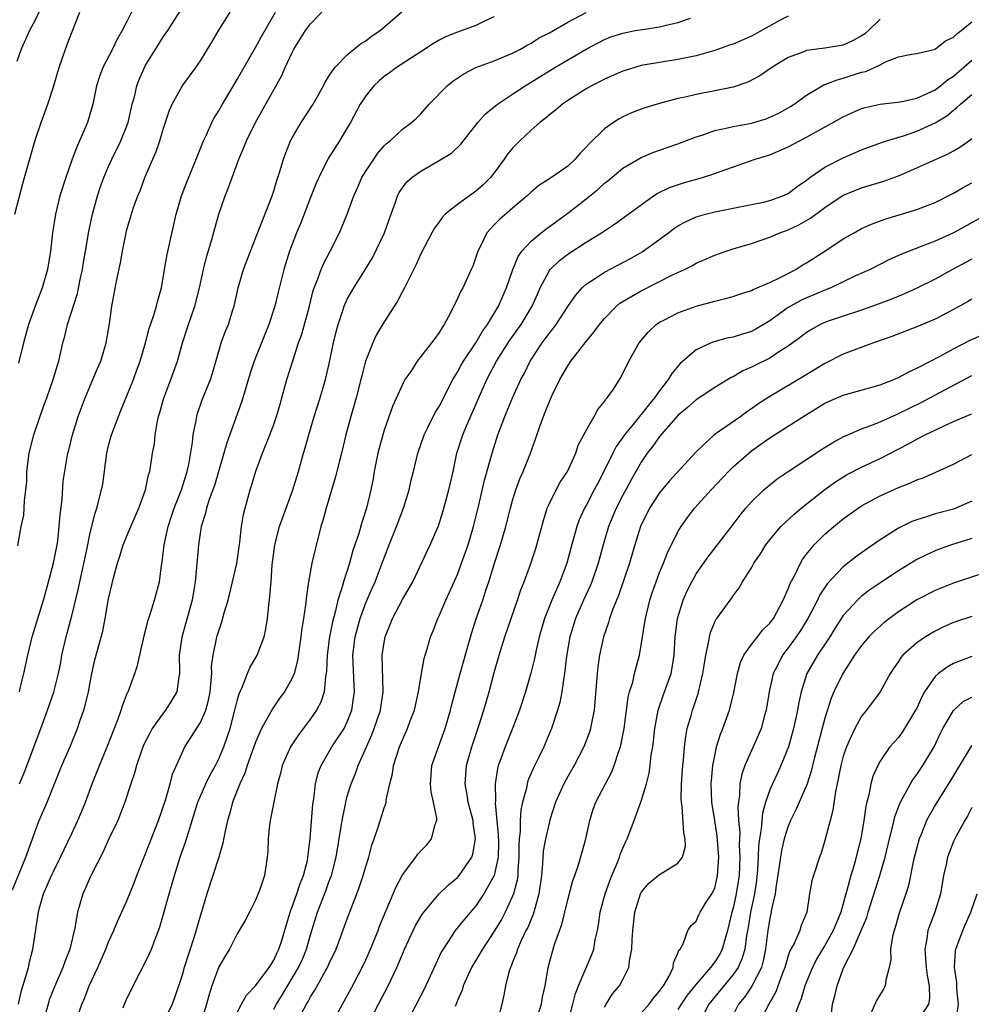
# Model space of a CAD drawing. Units: inches. Extents: x 2574000 to 2577000, y 1548000 to 1551000.
# Drawn here: x 2575443 to 2575547, y 1548281 to 1548388 of the extents above; entities that cross this region are included whole.
import ezdxf

# ---------------------------------------------------------------- set-up
doc = ezdxf.new("R2010")
doc.units = ezdxf.units.IN
doc.header["$MEASUREMENT"] = 0
doc.layers.add('LD25741548_2ft', color=9, linetype='Continuous')

msp = doc.modelspace()

# ---------------------------------------------------------------- linework, layer by layer
at = {"layer": 'LD25741548_2ft'}
for points, elevation in [([(2575443.11, 1548330.89), (2575443.5, 1548333), (2575443.76, 1548334.24), (2575443.83, 1548335), (2575443.85, 1548335.85), (2575444.01, 1548337), (2575444.1, 1548337.9), (2575444.12, 1548339), (2575444.37, 1548341), (2575444.87, 1548343), (2575445, 1548343.42), (2575445.93, 1548346.07), (2575446.27, 1548347), (2575446.98, 1548349), (2575447.43, 1548350.57), (2575447.58, 1548351), (2575448.04, 1548353), (2575448.25, 1548353.75), (2575448.55, 1548355), (2575449.61, 1548358.39), (2575449.91, 1548359.91), (2575450.15, 1548361), (2575450.26, 1548361.74), (2575450.49, 1548363), (2575450.86, 1548365.14), (2575451.24, 1548367), (2575451.79, 1548369), (2575452.09, 1548369.91), (2575452.5, 1548371), (2575453, 1548372.19), (2575453.36, 1548373), (2575454.34, 1548375), (2575455, 1548376.63), (2575455.13, 1548377), (2575455.59, 1548379), (2575455.81, 1548379.81), (2575456.08, 1548381), (2575456.33, 1548381.67), (2575456.92, 1548383), (2575457, 1548383.15), (2575459, 1548386.37), (2575459.44, 1548387), (2575460.82, 1548389.18)], 8194), ([(2575443.2, 1548281), (2575443.52, 1548282.48), (2575444.01, 1548284.01), (2575444.27, 1548285), (2575444.39, 1548285.61), (2575444.76, 1548287), (2575445.36, 1548291), (2575445.48, 1548291.48), (2575445.93, 1548293), (2575446.79, 1548295), (2575447, 1548295.45), (2575447.78, 1548297), (2575448.16, 1548297.84), (2575449, 1548299.59), (2575449.65, 1548301), (2575450.05, 1548301.95), (2575450.48, 1548303), (2575451.22, 1548305), (2575451.73, 1548306.27), (2575452.01, 1548307), (2575452.85, 1548309), (2575454.06, 1548312.06), (2575454.39, 1548313), (2575454.52, 1548313.48), (2575455.08, 1548314.92), (2575455.12, 1548315), (2575455.85, 1548317), (2575456.14, 1548317.86), (2575456.89, 1548321.11), (2575457, 1548321.51), (2575457.29, 1548322.71), (2575457.58, 1548323.58), (2575458.02, 1548325), (2575458.54, 1548327), (2575458.77, 1548328.77), (2575458.85, 1548329.15), (2575459.05, 1548331), (2575459.48, 1548333), (2575459.87, 1548334.13), (2575460.15, 1548335), (2575460.95, 1548337), (2575461.57, 1548339), (2575461.74, 1548339.74), (2575462.15, 1548342.15), (2575462.23, 1548343), (2575462.55, 1548344.55), (2575462.61, 1548345), (2575462.7, 1548345.3), (2575463.21, 1548346.79), (2575464.09, 1548349), (2575464.31, 1548349.69), (2575465, 1548352.09), (2575465.28, 1548353), (2575465.74, 1548354.26), (2575466.05, 1548355), (2575466.5, 1548356.5), (2575466.67, 1548357), (2575467.11, 1548359), (2575467.69, 1548361), (2575468.44, 1548363), (2575470.8, 1548369), (2575471, 1548369.57), (2575471.33, 1548370.67), (2575471.66, 1548371.66), (2575472.06, 1548373), (2575472.31, 1548373.69), (2575472.82, 1548375), (2575473, 1548375.34), (2575473.98, 1548377), (2575475.29, 1548379), (2575476.41, 1548381), (2575476.6, 1548381.4), (2575477, 1548382.04), (2575477.63, 1548383), (2575479, 1548384.36), (2575480.45, 1548385.55), (2575481, 1548385.89), (2575481.62, 1548386.38), (2575482.58, 1548387), (2575484.95, 1548389.05)], 8186), ([(2575442.54, 1548293.46), (2575443.99, 1548297), (2575444.72, 1548299), (2575445, 1548299.83), (2575445.46, 1548301), (2575446.32, 1548303), (2575447.93, 1548307), (2575448.86, 1548309.14), (2575449.61, 1548311), (2575449.92, 1548311.92), (2575450.31, 1548313), (2575450.47, 1548313.53), (2575450.81, 1548315), (2575451.18, 1548317), (2575451.5, 1548318.5), (2575452.38, 1548321.62), (2575452.65, 1548323), (2575453, 1548325.12), (2575453.57, 1548327.57), (2575453.97, 1548329), (2575454.23, 1548329.77), (2575454.59, 1548331), (2575455.41, 1548333), (2575455.9, 1548334.1), (2575456.31, 1548335), (2575457.04, 1548337), (2575457.36, 1548338.64), (2575457.48, 1548339), (2575457.8, 1548341), (2575457.99, 1548342.01), (2575458.07, 1548343), (2575458.28, 1548344.28), (2575458.45, 1548345), (2575458.58, 1548345.42), (2575459.01, 1548346.99), (2575459.8, 1548349), (2575460.52, 1548351), (2575461.06, 1548353), (2575461.69, 1548355), (2575462.39, 1548357), (2575462.91, 1548359), (2575463.33, 1548361), (2575463.67, 1548362.33), (2575464.24, 1548364.24), (2575464.56, 1548365.44), (2575465, 1548367), (2575465.7, 1548369), (2575466.08, 1548369.92), (2575466.45, 1548371), (2575467.19, 1548373), (2575467.74, 1548374.26), (2575468.03, 1548375), (2575468.99, 1548377), (2575471.87, 1548382.13), (2575472.24, 1548383), (2575473, 1548384.63), (2575473.19, 1548385), (2575474.45, 1548387), (2575475, 1548387.75), (2575476.22, 1548389)], 8188), ([(2575442.79, 1548367), (2575443.66, 1548370.34), (2575443.86, 1548371), (2575445, 1548375.09), (2575445.66, 1548377), (2575446.39, 1548379), (2575447, 1548380.89), (2575447.48, 1548382.52), (2575447.61, 1548383), (2575448.31, 1548385), (2575448.51, 1548385.49), (2575449, 1548386.8), (2575449.88, 1548389)], 8198), ([(2575445.41, 1548389), (2575445, 1548388.14), (2575444.39, 1548387), (2575443.95, 1548386.05), (2575443.49, 1548385), (2575443, 1548383.64)], 8200), ([(2575455.49, 1548389), (2575455, 1548387.99), (2575454.49, 1548387), (2575453.94, 1548386.06), (2575453.44, 1548385), (2575452.39, 1548383), (2575452, 1548382), (2575451.7, 1548381), (2575451.29, 1548379), (2575450.7, 1548377), (2575450.49, 1548376.49), (2575449.58, 1548374.42), (2575449.05, 1548373), (2575448.34, 1548371), (2575447.7, 1548369), (2575447.21, 1548367), (2575446.9, 1548365), (2575446.67, 1548363), (2575446.35, 1548361), (2575445.78, 1548359), (2575445, 1548357), (2575444.29, 1548355), (2575443.73, 1548353), (2575443.2, 1548350.8)], 8196), ([(2575443.29, 1548315), (2575443.39, 1548315.39), (2575443.78, 1548317), (2575444.21, 1548319), (2575444.7, 1548321), (2575445.92, 1548325), (2575446.3, 1548326.3), (2575447.02, 1548329), (2575447.4, 1548331), (2575447.47, 1548331.47), (2575447.64, 1548333), (2575447.72, 1548334.29), (2575447.96, 1548335.96), (2575448.07, 1548337.93), (2575448.57, 1548341), (2575448.67, 1548341.33), (2575449.06, 1548343), (2575449.7, 1548345), (2575450.46, 1548347), (2575451, 1548348.32), (2575451.3, 1548349), (2575451.79, 1548350.21), (2575452.15, 1548351), (2575452.76, 1548353), (2575453.09, 1548355.09), (2575453.35, 1548357), (2575453.9, 1548359.9), (2575454.29, 1548361.71), (2575454.51, 1548363), (2575454.91, 1548365), (2575455, 1548365.35), (2575455.49, 1548367), (2575455.73, 1548367.73), (2575456.2, 1548369), (2575456.44, 1548369.56), (2575456.96, 1548371), (2575458.17, 1548373.83), (2575458.59, 1548375), (2575459, 1548376.37), (2575459.65, 1548378.34), (2575459.94, 1548379), (2575461, 1548380.95), (2575462.5, 1548383), (2575463, 1548383.72), (2575464.24, 1548385.76), (2575465, 1548387.06), (2575466.24, 1548389)], 8192), ([(2575443.29, 1548305), (2575443.8, 1548306.2), (2575445.63, 1548311), (2575446.36, 1548313), (2575447.04, 1548314.96), (2575447.56, 1548317), (2575447.79, 1548318.21), (2575447.93, 1548319), (2575448.39, 1548321), (2575449, 1548323.29), (2575449.72, 1548326.28), (2575449.86, 1548327), (2575450.66, 1548330.66), (2575451, 1548332.31), (2575451.54, 1548334.46), (2575451.74, 1548335), (2575452.25, 1548337), (2575452.37, 1548337.63), (2575452.81, 1548341), (2575453, 1548341.82), (2575453.32, 1548343), (2575454.07, 1548345), (2575454.35, 1548345.65), (2575455, 1548347.22), (2575455.71, 1548349), (2575456.06, 1548349.94), (2575456.43, 1548351), (2575457.02, 1548353), (2575457.44, 1548354.56), (2575457.91, 1548355.91), (2575458.24, 1548357), (2575458.38, 1548357.62), (2575458.76, 1548359), (2575459.08, 1548361), (2575459.37, 1548362.63), (2575460.38, 1548367), (2575460.95, 1548369), (2575461.51, 1548370.49), (2575462.54, 1548373), (2575463.33, 1548375), (2575463.65, 1548375.65), (2575464.26, 1548377), (2575464.51, 1548377.49), (2575465, 1548378.26), (2575465.42, 1548379), (2575467, 1548381.67), (2575467.47, 1548382.53), (2575469, 1548385.18), (2575469.64, 1548386.36), (2575471.17, 1548389)], 8190), ([(2575495, 1548388.5), (2575494.09, 1548388.09), (2575493, 1548387.56), (2575491.49, 1548387), (2575491, 1548386.83), (2575489.68, 1548386.32), (2575489, 1548385.96), (2575488.39, 1548385.61), (2575487, 1548384.69), (2575484.34, 1548383), (2575483.58, 1548382.42), (2575483, 1548382.01), (2575482.45, 1548381.55), (2575481.88, 1548381), (2575481, 1548379.91), (2575480.41, 1548379), (2575479.33, 1548377), (2575479, 1548376.42), (2575478.14, 1548375), (2575476.93, 1548373.07), (2575475.89, 1548371), (2575475.62, 1548370.38), (2575475, 1548368.83), (2575473.93, 1548366.07), (2575473.47, 1548365), (2575472.69, 1548363), (2575472.07, 1548361), (2575471.46, 1548358.54), (2575471.1, 1548357), (2575471, 1548356.67), (2575470.46, 1548355), (2575468.85, 1548351), (2575468.4, 1548349.6), (2575467.86, 1548347.86), (2575467.47, 1548346.53), (2575465.87, 1548342.13), (2575465.56, 1548341), (2575464.52, 1548337.48), (2575463.95, 1548335.95), (2575463.65, 1548335), (2575463.55, 1548334.45), (2575463.08, 1548333), (2575462.78, 1548331), (2575462.59, 1548328.59), (2575462.44, 1548327), (2575462.32, 1548326.32), (2575462.09, 1548325), (2575460.97, 1548320.97), (2575460.7, 1548319), (2575460.74, 1548317.26), (2575460.72, 1548317), (2575460.65, 1548316.65), (2575460.45, 1548315), (2575459.91, 1548314.09), (2575459.22, 1548313), (2575459, 1548312.73), (2575457.75, 1548311), (2575457.48, 1548310.52), (2575456.82, 1548309.18), (2575456.59, 1548308.59), (2575456.05, 1548307), (2575455.84, 1548306.16), (2575455.43, 1548305), (2575454.79, 1548303), (2575454, 1548301), (2575453, 1548298.91), (2575452.42, 1548297.58), (2575451.17, 1548295.17), (2575451, 1548294.82), (2575450.46, 1548293.54), (2575450.2, 1548293), (2575449.88, 1548291.88), (2575449.61, 1548291), (2575449.32, 1548289.32), (2575448.77, 1548287), (2575448.27, 1548285.73), (2575448.04, 1548285), (2575447.12, 1548282.88), (2575446.55, 1548281.45), (2575446.41, 1548281), (2575445.84, 1548279)], 8184), ([(2575449.66, 1548279.66), (2575450.08, 1548281), (2575450.37, 1548281.63), (2575450.9, 1548283), (2575451.85, 1548285), (2575452.71, 1548287), (2575453, 1548287.77), (2575453.57, 1548289), (2575453.99, 1548290.01), (2575455, 1548292.23), (2575455.8, 1548294.2), (2575456.09, 1548295), (2575457, 1548297.28), (2575458.45, 1548301), (2575459.2, 1548303.2), (2575459.71, 1548305), (2575459.97, 1548306.03), (2575461, 1548308.37), (2575461.31, 1548309), (2575463, 1548311.65), (2575463.59, 1548313), (2575463.9, 1548314.1), (2575464.07, 1548315), (2575464.19, 1548316.19), (2575464.23, 1548317), (2575464.22, 1548317.78), (2575464.38, 1548319), (2575464.77, 1548320.77), (2575464.81, 1548321), (2575465, 1548321.66), (2575465.35, 1548322.64), (2575465.6, 1548323.6), (2575466.01, 1548325), (2575466.51, 1548327), (2575466.98, 1548328.98), (2575467.31, 1548331.31), (2575467.49, 1548333), (2575467.69, 1548334.31), (2575467.86, 1548335), (2575468.41, 1548337), (2575468.56, 1548337.44), (2575469.04, 1548339.04), (2575469.77, 1548341), (2575470.58, 1548343), (2575471, 1548344.13), (2575471.3, 1548345), (2575471.67, 1548346.33), (2575472.21, 1548348.21), (2575472.42, 1548349), (2575473.06, 1548351.06), (2575473.7, 1548353), (2575474.04, 1548353.96), (2575474.87, 1548357), (2575475.29, 1548358.71), (2575475.39, 1548359), (2575475.68, 1548359.68), (2575476.14, 1548361), (2575476.39, 1548361.61), (2575477.15, 1548363), (2575478.16, 1548365), (2575478.99, 1548367), (2575479.71, 1548369), (2575480.12, 1548369.88), (2575480.57, 1548371), (2575481, 1548371.69), (2575482.34, 1548373.66), (2575483, 1548374.44), (2575483.28, 1548374.72), (2575483.66, 1548375), (2575485, 1548376.27), (2575486, 1548377), (2575486.52, 1548377.48), (2575487, 1548377.95), (2575487.91, 1548379), (2575489.87, 1548381), (2575490.5, 1548381.5), (2575491.69, 1548382.31), (2575493, 1548382.97), (2575495, 1548383.7), (2575497, 1548384.56), (2575497.85, 1548385), (2575498.58, 1548385.42), (2575499, 1548385.64), (2575499.83, 1548386.17), (2575501, 1548386.76), (2575503, 1548387.92), (2575505, 1548388.96)], 8182), ([(2575454.58, 1548280.58), (2575454.73, 1548281), (2575455, 1548281.6), (2575456.42, 1548284.42), (2575456.82, 1548285.18), (2575457.47, 1548286.53), (2575457.67, 1548287), (2575458.07, 1548288.07), (2575458.45, 1548289), (2575458.6, 1548289.4), (2575459, 1548290.79), (2575459.59, 1548293), (2575460.17, 1548295), (2575460.81, 1548297), (2575461.38, 1548298.62), (2575461.69, 1548299.69), (2575462.12, 1548301), (2575462.73, 1548303), (2575463.58, 1548305), (2575464.05, 1548305.95), (2575464.63, 1548307), (2575465, 1548307.72), (2575465.55, 1548309), (2575465.93, 1548310.07), (2575466.24, 1548311), (2575466.77, 1548313), (2575467, 1548314.02), (2575467.21, 1548314.79), (2575467.57, 1548315.57), (2575468.12, 1548317), (2575468.37, 1548317.63), (2575469.2, 1548319), (2575469.3, 1548319.3), (2575469.95, 1548321), (2575470.14, 1548321.86), (2575470.32, 1548323), (2575470.47, 1548324.47), (2575470.54, 1548325), (2575470.66, 1548326.66), (2575470.71, 1548327), (2575470.83, 1548328.83), (2575471.1, 1548331), (2575471.63, 1548333), (2575473.06, 1548337), (2575473.67, 1548339), (2575474.24, 1548341), (2575474.42, 1548341.58), (2575474.82, 1548343), (2575475.4, 1548345), (2575476.04, 1548347), (2575476.64, 1548349), (2575477, 1548350.57), (2575477.5, 1548353), (2575477.79, 1548354.21), (2575478, 1548355), (2575478.51, 1548356.51), (2575478.66, 1548357), (2575479, 1548357.75), (2575479.45, 1548358.55), (2575479.72, 1548359), (2575480.99, 1548361.01), (2575481.73, 1548362.27), (2575483.03, 1548365), (2575483.55, 1548366.45), (2575484.22, 1548368.22), (2575484.46, 1548369), (2575484.64, 1548369.36), (2575485, 1548369.89), (2575485.48, 1548370.52), (2575486.02, 1548371), (2575487, 1548371.71), (2575489, 1548372.85), (2575490.33, 1548373.67), (2575491.35, 1548374.65), (2575493.21, 1548377), (2575494.05, 1548377.95), (2575495.36, 1548379), (2575497, 1548380.07), (2575498.35, 1548381), (2575501.6, 1548383), (2575505, 1548385), (2575507, 1548386.05), (2575507.69, 1548386.31), (2575509, 1548386.74), (2575510.35, 1548387), (2575511.13, 1548387.13), (2575513, 1548387.41), (2575513.57, 1548387.57), (2575515, 1548387.89), (2575516.35, 1548388.35)], 8180), ([(2575527, 1548388.59), (2575526.13, 1548388.13), (2575523, 1548386.41), (2575521, 1548385.53), (2575520.6, 1548385.4), (2575519, 1548384.83), (2575517, 1548384.27), (2575515, 1548383.85), (2575513, 1548383.54), (2575511, 1548383.19), (2575510.3, 1548383), (2575509, 1548382.6), (2575507, 1548381.73), (2575506.53, 1548381.47), (2575505.59, 1548381), (2575505, 1548380.66), (2575503, 1548379.39), (2575502.42, 1548379), (2575501.67, 1548378.33), (2575501, 1548377.83), (2575500.56, 1548377.44), (2575499.96, 1548377), (2575499, 1548376.17), (2575497.77, 1548375), (2575497, 1548374.22), (2575496.45, 1548373.55), (2575496.08, 1548373), (2575495, 1548371.53), (2575494.58, 1548371), (2575493.78, 1548370.22), (2575493, 1548369.51), (2575492.69, 1548369.31), (2575491, 1548368.06), (2575489.65, 1548367), (2575489.33, 1548366.67), (2575489, 1548366.17), (2575488.5, 1548365.5), (2575488.2, 1548365), (2575487, 1548362.69), (2575486.48, 1548361.52), (2575485.22, 1548359), (2575485, 1548358.59), (2575484.46, 1548357.54), (2575483, 1548355.31), (2575482.15, 1548353.85), (2575481.76, 1548353), (2575480.99, 1548351), (2575480.57, 1548349.43), (2575480.47, 1548349), (2575479.95, 1548347), (2575479.37, 1548345), (2575478.85, 1548343), (2575478.37, 1548341), (2575478.14, 1548340.14), (2575477.68, 1548338.32), (2575476.69, 1548335), (2575476.33, 1548333.67), (2575476.13, 1548333), (2575475.49, 1548330.51), (2575475.15, 1548329), (2575474.77, 1548327), (2575474.54, 1548325.46), (2575474.45, 1548324.45), (2575474.23, 1548323), (2575474.05, 1548321.95), (2575473.94, 1548321), (2575473.58, 1548318.42), (2575473.21, 1548317), (2575473, 1548316.5), (2575472.15, 1548315), (2575471.66, 1548314.34), (2575470.84, 1548313.16), (2575470.5, 1548312.5), (2575469.66, 1548311), (2575469, 1548309.53), (2575468.09, 1548307), (2575467.84, 1548306.16), (2575467.3, 1548305), (2575466.51, 1548303), (2575466.2, 1548301.8), (2575465.96, 1548301), (2575465.67, 1548299.67), (2575465.46, 1548298.54), (2575465.01, 1548297), (2575463.7, 1548293), (2575463, 1548290.68), (2575462.34, 1548288.34), (2575461.25, 1548285), (2575461, 1548284.14), (2575460.22, 1548281.78), (2575459.93, 1548281), (2575458.94, 1548279)], 8178), ([(2575537, 1548388.26), (2575535.74, 1548387), (2575535.34, 1548386.66), (2575535, 1548386.42), (2575534.07, 1548385.93), (2575533, 1548385.43), (2575531, 1548385.1), (2575529, 1548384.83), (2575528.69, 1548384.69), (2575527, 1548384.06), (2575525.22, 1548383), (2575523.91, 1548382.09), (2575522.61, 1548381.39), (2575521, 1548380.86), (2575519, 1548380.44), (2575517, 1548380.06), (2575515.77, 1548379.77), (2575515, 1548379.6), (2575513, 1548379.08), (2575511.4, 1548378.6), (2575511, 1548378.45), (2575509.96, 1548378.04), (2575509, 1548377.6), (2575508.61, 1548377.39), (2575507.99, 1548377), (2575507, 1548376.31), (2575505.32, 1548374.68), (2575505, 1548374.3), (2575504.35, 1548373.65), (2575503.81, 1548373), (2575503, 1548372.26), (2575501.23, 1548371), (2575499.87, 1548370.13), (2575499, 1548369.41), (2575498.58, 1548369), (2575497, 1548367.67), (2575495.57, 1548366.43), (2575495, 1548365.86), (2575494.2, 1548365), (2575493.45, 1548363.45), (2575493.21, 1548363), (2575493, 1548362.34), (2575492.65, 1548361.35), (2575492.5, 1548361), (2575491.56, 1548359), (2575491.36, 1548358.64), (2575491, 1548357.82), (2575490.19, 1548356.19), (2575489.56, 1548355), (2575489.32, 1548354.68), (2575489, 1548354.12), (2575488.52, 1548353.48), (2575488.18, 1548353), (2575486.62, 1548351), (2575485.9, 1548349.9), (2575485.28, 1548349), (2575485, 1548348.48), (2575483.92, 1548346.08), (2575483, 1548343.48), (2575482.85, 1548343), (2575482.45, 1548341.55), (2575482.32, 1548341), (2575481.93, 1548339), (2575481.8, 1548338.2), (2575481.56, 1548337), (2575481.1, 1548335), (2575480.57, 1548333.43), (2575480.24, 1548332.24), (2575479.6, 1548330.4), (2575479.23, 1548329), (2575478.57, 1548327), (2575478.44, 1548326.44), (2575477.98, 1548325), (2575477.68, 1548323.68), (2575477.38, 1548322.62), (2575477.06, 1548321), (2575476.81, 1548319), (2575476.75, 1548317.25), (2575476.71, 1548317), (2575476.63, 1548316.63), (2575476.47, 1548315), (2575476.12, 1548313.88), (2575475.65, 1548313), (2575475, 1548312.07), (2575473.68, 1548310.32), (2575472.87, 1548309.13), (2575472.8, 1548309), (2575471.92, 1548307), (2575471.75, 1548306.25), (2575471.41, 1548305), (2575470.61, 1548301), (2575470.53, 1548300.53), (2575470.38, 1548299), (2575470.36, 1548297.64), (2575470.28, 1548297), (2575469.97, 1548295), (2575469.49, 1548293.49), (2575469, 1548292.31), (2575468.35, 1548291), (2575467.88, 1548290.12), (2575467, 1548288.65), (2575466.16, 1548287), (2575465.72, 1548286.28), (2575465, 1548285.05), (2575464.24, 1548283), (2575463.94, 1548282.06), (2575463.67, 1548281), (2575463.05, 1548279)], 8176), ([(2575467, 1548280.08), (2575467.46, 1548281), (2575468.01, 1548281.99), (2575469, 1548282.99), (2575470.49, 1548285), (2575471, 1548285.8), (2575471.36, 1548286.63), (2575471.55, 1548287), (2575471.82, 1548287.82), (2575472.76, 1548291), (2575473, 1548291.59), (2575473.5, 1548293), (2575473.87, 1548294.13), (2575474.23, 1548295), (2575474.65, 1548296.65), (2575474.71, 1548297), (2575474.72, 1548297.28), (2575474.95, 1548299), (2575475.24, 1548302.76), (2575475.34, 1548303.34), (2575475.53, 1548305), (2575475.82, 1548306.18), (2575476.14, 1548307), (2575477.33, 1548309), (2575478.64, 1548311), (2575479, 1548311.73), (2575479.48, 1548313), (2575479.69, 1548314.31), (2575479.77, 1548315), (2575479.73, 1548315.73), (2575479.61, 1548319), (2575479.87, 1548321), (2575480.41, 1548323), (2575481, 1548324.7), (2575481.69, 1548326.31), (2575482.02, 1548327), (2575482.8, 1548329), (2575483, 1548329.59), (2575483.54, 1548331), (2575484.35, 1548333), (2575484.52, 1548333.48), (2575485.13, 1548335), (2575485.75, 1548337), (2575485.96, 1548338.04), (2575486.21, 1548339), (2575486.67, 1548341), (2575487.35, 1548343), (2575487.73, 1548343.73), (2575488.58, 1548345.42), (2575489, 1548346.08), (2575490.5, 1548349), (2575491, 1548349.8), (2575491.41, 1548350.59), (2575491.65, 1548351), (2575493, 1548353), (2575493.73, 1548354.27), (2575494.25, 1548355), (2575495.46, 1548357), (2575495.92, 1548358.08), (2575496.34, 1548359), (2575497.02, 1548361), (2575497.59, 1548362.41), (2575498, 1548363), (2575499, 1548364.08), (2575500.1, 1548365), (2575500.6, 1548365.4), (2575501, 1548365.68), (2575503, 1548367.11), (2575505, 1548368.67), (2575506.28, 1548369.72), (2575507, 1548370.38), (2575507.35, 1548370.65), (2575509, 1548372.01), (2575511, 1548373.2), (2575512.27, 1548373.73), (2575513, 1548374), (2575515, 1548374.66), (2575517, 1548375.44), (2575517.62, 1548375.62), (2575519, 1548376.13), (2575520.4, 1548376.4), (2575521, 1548376.57), (2575523, 1548376.94), (2575524.59, 1548377.41), (2575525, 1548377.56), (2575525.97, 1548378.03), (2575527, 1548378.59), (2575527.26, 1548378.74), (2575527.66, 1548379), (2575529, 1548379.98), (2575530.9, 1548381.1), (2575531, 1548381.12), (2575532.34, 1548381.66), (2575533, 1548381.81), (2575535, 1548382.46), (2575535.44, 1548382.56), (2575537, 1548383.29), (2575537.59, 1548383.59), (2575539, 1548384.13), (2575540.42, 1548384.42), (2575541, 1548384.51), (2575543, 1548384.99), (2575544.12, 1548385.88), (2575545, 1548386.29), (2575545.35, 1548386.65), (2575545.84, 1548387), (2575547, 1548387.96)], 8174), ([(2575471, 1548280.46), (2575471.29, 1548281), (2575471.95, 1548282.05), (2575473.69, 1548285), (2575474.11, 1548285.89), (2575474.57, 1548287), (2575475, 1548288.54), (2575475.74, 1548291), (2575476.67, 1548293.33), (2575477, 1548294.31), (2575477.26, 1548295), (2575477.77, 1548297), (2575478.34, 1548300.34), (2575478.43, 1548301), (2575478.79, 1548302.79), (2575478.82, 1548303), (2575479, 1548303.66), (2575479.41, 1548305), (2575479.89, 1548306.11), (2575480.19, 1548307), (2575481.08, 1548309), (2575481.68, 1548310.32), (2575481.93, 1548311), (2575482.6, 1548313), (2575482.9, 1548315), (2575482.8, 1548319), (2575483, 1548320.36), (2575483.12, 1548321), (2575483.67, 1548322.33), (2575483.92, 1548323), (2575485, 1548325.05), (2575486.13, 1548327), (2575487.69, 1548330.31), (2575488.03, 1548331), (2575488.93, 1548333.07), (2575489.4, 1548334.6), (2575490.04, 1548337), (2575490.51, 1548339), (2575490.94, 1548341), (2575491.56, 1548343), (2575491.97, 1548343.97), (2575494.18, 1548349), (2575495.26, 1548351), (2575496.71, 1548353.29), (2575497.93, 1548355), (2575499.13, 1548357), (2575499.69, 1548358.31), (2575500.01, 1548359), (2575501, 1548360.87), (2575501.09, 1548361), (2575502.05, 1548361.95), (2575503, 1548362.67), (2575505, 1548363.96), (2575506.69, 1548365), (2575507, 1548365.21), (2575508.09, 1548365.91), (2575511, 1548368.05), (2575512.35, 1548369), (2575512.74, 1548369.26), (2575514.09, 1548369.91), (2575515.59, 1548370.41), (2575517.68, 1548371), (2575519, 1548371.43), (2575519.71, 1548371.71), (2575523.42, 1548373), (2575525, 1548373.48), (2575527, 1548374.34), (2575528.22, 1548375), (2575529, 1548375.4), (2575533, 1548377.62), (2575533.94, 1548378.06), (2575535, 1548378.51), (2575535.38, 1548378.62), (2575537.01, 1548378.99), (2575539.25, 1548379.25), (2575541, 1548379.63), (2575542.14, 1548380.14), (2575543, 1548380.56), (2575543.59, 1548381), (2575544.36, 1548381.64), (2575545, 1548382.05), (2575547, 1548383.78)], 8172), ([(2575474.04, 1548280.04), (2575474.54, 1548281), (2575474.72, 1548281.28), (2575475, 1548281.81), (2575475.47, 1548282.53), (2575476.63, 1548284.63), (2575476.85, 1548285), (2575477, 1548285.35), (2575477.77, 1548287), (2575479, 1548290.29), (2575480.05, 1548293), (2575480.3, 1548293.69), (2575480.73, 1548295), (2575481, 1548295.98), (2575481.33, 1548297), (2575481.68, 1548298.32), (2575481.92, 1548299), (2575482.39, 1548300.39), (2575483, 1548302.36), (2575483.18, 1548302.82), (2575483.22, 1548303), (2575483.24, 1548303.24), (2575483.63, 1548305), (2575483.91, 1548306.09), (2575484.02, 1548307), (2575484.68, 1548309), (2575485, 1548309.78), (2575485.55, 1548311), (2575485.86, 1548311.86), (2575486.3, 1548313), (2575486.75, 1548315), (2575487.07, 1548317), (2575487.36, 1548318.64), (2575487.69, 1548319.69), (2575488.07, 1548321), (2575488.35, 1548321.65), (2575488.85, 1548323), (2575489, 1548323.29), (2575489.73, 1548325), (2575490.14, 1548325.86), (2575491, 1548327.79), (2575491.45, 1548329), (2575492.14, 1548331), (2575492.74, 1548333), (2575493.32, 1548335.32), (2575493.95, 1548338.05), (2575494.76, 1548341), (2575495.39, 1548343), (2575496.15, 1548345), (2575496.41, 1548345.59), (2575496.98, 1548347), (2575497.9, 1548349), (2575498.29, 1548349.71), (2575498.91, 1548351), (2575500.23, 1548353), (2575500.56, 1548353.44), (2575501, 1548354.06), (2575501.43, 1548354.57), (2575501.74, 1548355), (2575503, 1548356.96), (2575503.83, 1548358.17), (2575504.57, 1548359), (2575505, 1548359.38), (2575506.04, 1548360.04), (2575507, 1548360.69), (2575509.82, 1548362.18), (2575511.09, 1548362.91), (2575513.96, 1548365), (2575514.55, 1548365.45), (2575515, 1548365.74), (2575515.81, 1548366.19), (2575517, 1548366.71), (2575517.99, 1548367), (2575519, 1548367.26), (2575523, 1548368.06), (2575524.33, 1548368.33), (2575525, 1548368.49), (2575526.43, 1548369), (2575527, 1548369.27), (2575527.98, 1548370.02), (2575529, 1548370.72), (2575529.36, 1548371), (2575531, 1548372.13), (2575533, 1548373.16), (2575535, 1548374.02), (2575537.17, 1548374.83), (2575537.7, 1548375), (2575539.56, 1548375.56), (2575541, 1548376.04), (2575543, 1548376.97), (2575544.26, 1548377.74), (2575545, 1548378.35), (2575545.38, 1548378.62), (2575545.77, 1548379), (2575547, 1548380.03)], 8170), ([(2575477.37, 1548279), (2575478.46, 1548281), (2575478.67, 1548281.33), (2575479.37, 1548282.63), (2575480.6, 1548285), (2575481, 1548285.84), (2575481.52, 1548287), (2575482.35, 1548289), (2575482.52, 1548289.48), (2575484, 1548293), (2575484.29, 1548293.71), (2575485, 1548295.07), (2575486.46, 1548297), (2575486.68, 1548297.32), (2575487, 1548297.7), (2575487.64, 1548298.36), (2575488.18, 1548299), (2575488.55, 1548300.55), (2575488.73, 1548301), (2575488.74, 1548301.26), (2575488.39, 1548303), (2575488.13, 1548304.13), (2575488.04, 1548305), (2575488.21, 1548307), (2575488.91, 1548309), (2575489.65, 1548311), (2575490.24, 1548313), (2575490.38, 1548313.62), (2575491.28, 1548317), (2575492.21, 1548320.21), (2575492.55, 1548321.45), (2575493.04, 1548322.96), (2575493.75, 1548325), (2575494.09, 1548326.09), (2575494.4, 1548327), (2575495.01, 1548329), (2575495.69, 1548331), (2575496.27, 1548333), (2575496.77, 1548335), (2575497, 1548335.83), (2575497.36, 1548337), (2575497.79, 1548338.21), (2575498.14, 1548339), (2575498.94, 1548341), (2575499.5, 1548342.5), (2575500, 1548344), (2575500.36, 1548345), (2575500.55, 1548345.45), (2575501, 1548346.63), (2575501.31, 1548347.31), (2575502.15, 1548349), (2575503, 1548350.49), (2575503.33, 1548351), (2575505, 1548353.14), (2575505.85, 1548354.15), (2575506.45, 1548355), (2575507, 1548355.66), (2575508.31, 1548357), (2575508.69, 1548357.31), (2575511, 1548358.68), (2575511.21, 1548358.79), (2575514.41, 1548360.41), (2575515.71, 1548361), (2575516.57, 1548361.43), (2575517, 1548361.68), (2575517.92, 1548362.08), (2575519, 1548362.56), (2575520.24, 1548363), (2575521, 1548363.25), (2575523, 1548363.83), (2575525, 1548364.51), (2575526.1, 1548365), (2575527, 1548365.31), (2575528.16, 1548365.84), (2575529.43, 1548366.57), (2575531, 1548367.73), (2575533, 1548369.07), (2575534.36, 1548369.64), (2575535, 1548369.88), (2575537.4, 1548370.6), (2575539, 1548371.2), (2575541, 1548372.05), (2575544.43, 1548373.57), (2575545, 1548373.92), (2575545.69, 1548374.31), (2575546.68, 1548375), (2575547, 1548375.24)], 8168), ([(2575481.38, 1548279), (2575482.38, 1548281), (2575483.43, 1548283), (2575484.4, 1548285), (2575484.59, 1548285.41), (2575485, 1548286.44), (2575485.24, 1548287), (2575486.16, 1548289), (2575486.44, 1548289.56), (2575487.17, 1548290.83), (2575489, 1548293), (2575490.01, 1548293.99), (2575491, 1548294.79), (2575491.18, 1548295), (2575492.54, 1548297), (2575492.66, 1548297.34), (2575492.96, 1548299), (2575492.7, 1548300.7), (2575492.69, 1548301), (2575492.16, 1548303), (2575492.01, 1548304.01), (2575491.82, 1548305), (2575491.98, 1548307), (2575492.54, 1548309), (2575493.31, 1548311.31), (2575493.85, 1548313), (2575494.43, 1548315), (2575495, 1548317.1), (2575495.54, 1548319), (2575496.14, 1548321), (2575497.54, 1548325), (2575497.9, 1548326.1), (2575498.26, 1548327), (2575498.97, 1548328.97), (2575499.48, 1548330.52), (2575499.63, 1548331), (2575500.35, 1548333.65), (2575500.77, 1548335), (2575501, 1548335.52), (2575501.73, 1548337), (2575502.18, 1548337.82), (2575502.96, 1548339), (2575503.87, 1548341), (2575504.15, 1548341.85), (2575505, 1548343.47), (2575505.88, 1548345), (2575506.27, 1548345.73), (2575507, 1548346.61), (2575507.14, 1548346.86), (2575507.3, 1548347), (2575507.97, 1548347.97), (2575508.78, 1548349.22), (2575509.67, 1548351), (2575510.76, 1548353), (2575511.78, 1548354.22), (2575512.62, 1548355), (2575513, 1548355.25), (2575513.48, 1548355.48), (2575515, 1548356.27), (2575517, 1548356.99), (2575519, 1548357.54), (2575520.18, 1548357.82), (2575521, 1548358.06), (2575521.69, 1548358.31), (2575523, 1548358.71), (2575523.18, 1548358.82), (2575525, 1548359.59), (2575526.12, 1548360.12), (2575527.83, 1548361), (2575528.54, 1548361.46), (2575529, 1548361.73), (2575530.99, 1548363), (2575533, 1548364.32), (2575534.19, 1548365), (2575535, 1548365.44), (2575536.07, 1548365.93), (2575537.53, 1548366.47), (2575541, 1548367.51), (2575543, 1548368.28), (2575545, 1548369.29), (2575546.07, 1548369.93), (2575547, 1548370.44)], 8166), ([(2575551, 1548368.27), (2575544.99, 1548365), (2575543, 1548364.08), (2575541.49, 1548363.49), (2575540.18, 1548363), (2575539.34, 1548362.66), (2575537.97, 1548362.03), (2575535.93, 1548361), (2575534.25, 1548360.25), (2575531.63, 1548359), (2575531.19, 1548358.81), (2575531, 1548358.75), (2575529.78, 1548358.22), (2575529, 1548357.91), (2575528.38, 1548357.62), (2575527.24, 1548357), (2575527, 1548356.85), (2575525, 1548355.41), (2575523.49, 1548354.51), (2575523, 1548354.24), (2575522.04, 1548353.96), (2575521, 1548353.63), (2575520.46, 1548353.54), (2575518.89, 1548353.11), (2575518.62, 1548353), (2575517, 1548352.24), (2575515.25, 1548350.75), (2575514.32, 1548349.68), (2575513.95, 1548349), (2575513, 1548347.79), (2575512.44, 1548347), (2575511.78, 1548346.22), (2575511, 1548345.22), (2575510.89, 1548345.11), (2575510.82, 1548345), (2575510.07, 1548344.07), (2575509.19, 1548343), (2575508.28, 1548341.72), (2575507.91, 1548341), (2575506.92, 1548339), (2575506.26, 1548337.74), (2575505.89, 1548337), (2575505, 1548335.28), (2575504.84, 1548335), (2575504.26, 1548333.74), (2575503.99, 1548333), (2575503.34, 1548330.66), (2575502.9, 1548329), (2575502.15, 1548327), (2575501.26, 1548325), (2575500.47, 1548323), (2575499.89, 1548321), (2575499.55, 1548319.55), (2575499.37, 1548318.63), (2575498.98, 1548317.02), (2575498.39, 1548315), (2575497.73, 1548313), (2575496.97, 1548311), (2575496.17, 1548309), (2575495.72, 1548307.72), (2575495.44, 1548307), (2575495.34, 1548306.66), (2575495.08, 1548305), (2575495.14, 1548303.14), (2575495.11, 1548302.89), (2575495.44, 1548299.44), (2575495.45, 1548298.55), (2575495.41, 1548297), (2575495, 1548295), (2575493.87, 1548293), (2575493, 1548291.71), (2575491.75, 1548290.25), (2575490.76, 1548289), (2575490.32, 1548288.32), (2575489.42, 1548287), (2575489.26, 1548286.74), (2575488.62, 1548285.38), (2575487.37, 1548282.63), (2575485.48, 1548279)], 8164), ([(2575547, 1548362.1), (2575544.9, 1548361), (2575543, 1548359.95), (2575541, 1548358.95), (2575539.66, 1548358.34), (2575538.24, 1548357.76), (2575536.8, 1548357.2), (2575535, 1548356.56), (2575533, 1548355.92), (2575531.36, 1548355.36), (2575531, 1548355.23), (2575530.49, 1548355), (2575529.53, 1548354.47), (2575529, 1548354.14), (2575528.36, 1548353.64), (2575527, 1548352.64), (2575526.05, 1548352.05), (2575525, 1548351.35), (2575523.43, 1548350.57), (2575523, 1548350.34), (2575522.05, 1548349.95), (2575521, 1548349.32), (2575520.78, 1548349.22), (2575519, 1548348.13), (2575517, 1548346.81), (2575516.04, 1548345.96), (2575515, 1548345.09), (2575513, 1548342.8), (2575512.26, 1548341.74), (2575511.66, 1548341), (2575511, 1548340.03), (2575509.9, 1548338.1), (2575509.31, 1548337), (2575509, 1548336.42), (2575508.29, 1548335), (2575507.45, 1548333), (2575506.85, 1548331), (2575506.31, 1548329), (2575505.62, 1548327), (2575505.44, 1548326.56), (2575504.73, 1548325), (2575503.84, 1548323), (2575503.23, 1548321), (2575502.88, 1548318.88), (2575502.65, 1548317), (2575502.56, 1548316.56), (2575502.36, 1548315), (2575502.15, 1548313.85), (2575501.9, 1548313), (2575501.23, 1548311), (2575500.39, 1548309), (2575499.83, 1548307.83), (2575499.28, 1548306.72), (2575498.67, 1548305.33), (2575498.58, 1548305), (2575498.5, 1548304.5), (2575498.08, 1548303), (2575497.89, 1548302.11), (2575497.82, 1548301), (2575497.81, 1548299.81), (2575497.71, 1548299), (2575497.67, 1548298.33), (2575497.69, 1548297), (2575497.57, 1548295.57), (2575497.55, 1548295), (2575497.49, 1548294.51), (2575497.09, 1548293), (2575497, 1548292.76), (2575496.17, 1548291), (2575495.77, 1548290.23), (2575495, 1548288.95), (2575493.72, 1548287), (2575492.53, 1548285), (2575491.62, 1548283), (2575491.49, 1548282.51), (2575491, 1548281.38), (2575490.9, 1548281.1), (2575490.73, 1548280.73)], 8162), ([(2575547, 1548357.77), (2575546.52, 1548357.48), (2575545, 1548356.63), (2575543, 1548355.59), (2575541, 1548354.76), (2575538.3, 1548353.7), (2575536.29, 1548353), (2575533, 1548351.77), (2575531, 1548350.77), (2575528.67, 1548349.33), (2575525, 1548347.17), (2575523.69, 1548346.32), (2575523, 1548345.82), (2575522.51, 1548345.49), (2575521.83, 1548345), (2575518.96, 1548343), (2575517, 1548341.12), (2575514.04, 1548337.96), (2575513, 1548336.69), (2575511.92, 1548335), (2575510.94, 1548333), (2575510.31, 1548331), (2575509.73, 1548329), (2575508.51, 1548325.49), (2575508.3, 1548325), (2575507.84, 1548323.84), (2575507.55, 1548323), (2575507.44, 1548322.56), (2575506.89, 1548321), (2575506.45, 1548319), (2575506.26, 1548317.74), (2575506.19, 1548317), (2575506.14, 1548316.14), (2575505.89, 1548313), (2575505.58, 1548311.58), (2575505.48, 1548311), (2575505.37, 1548310.63), (2575504.75, 1548309), (2575503.7, 1548307), (2575503, 1548305.8), (2575502.56, 1548305), (2575501.68, 1548303), (2575501.06, 1548301.06), (2575501, 1548300.85), (2575500.58, 1548299), (2575500.34, 1548297.66), (2575500.26, 1548296.26), (2575500.14, 1548295), (2575500.01, 1548293.99), (2575499.87, 1548293), (2575499.4, 1548291.4), (2575499.23, 1548290.77), (2575499, 1548290.26), (2575498.64, 1548289.36), (2575498.45, 1548289), (2575497.92, 1548287.92), (2575497.52, 1548287), (2575497.42, 1548286.58), (2575497, 1548285.57), (2575496.85, 1548285.15), (2575496.76, 1548285), (2575496.63, 1548284.63), (2575496.24, 1548283), (2575496.03, 1548281.97), (2575495.81, 1548281), (2575495.44, 1548279.44)], 8160), ([(2575499.48, 1548279), (2575500.13, 1548281), (2575500.26, 1548281.74), (2575500.53, 1548283), (2575500.86, 1548285), (2575501, 1548285.53), (2575501.41, 1548287), (2575501.59, 1548287.59), (2575502.34, 1548289.66), (2575503, 1548292.37), (2575503.55, 1548294.45), (2575503.77, 1548295), (2575504.18, 1548296.18), (2575504.55, 1548297.45), (2575504.96, 1548299), (2575505.39, 1548301), (2575505.77, 1548302.23), (2575506.06, 1548303), (2575507.1, 1548305), (2575507.77, 1548306.23), (2575508.06, 1548307), (2575508.56, 1548308.56), (2575508.73, 1548309), (2575508.79, 1548309.21), (2575509.14, 1548311), (2575509.59, 1548314.41), (2575509.74, 1548315), (2575510.07, 1548316.07), (2575510.27, 1548317), (2575510.81, 1548319), (2575511, 1548320.08), (2575511.4, 1548322.6), (2575511.45, 1548323), (2575511.94, 1548325), (2575512.2, 1548325.8), (2575512.62, 1548327), (2575513, 1548327.99), (2575513.43, 1548329), (2575513.87, 1548330.13), (2575515, 1548332.41), (2575515.35, 1548333), (2575516.03, 1548333.97), (2575516.82, 1548335), (2575518.61, 1548337), (2575520.49, 1548339), (2575521, 1548339.49), (2575522.71, 1548341), (2575523, 1548341.23), (2575524.04, 1548341.96), (2575525, 1548342.67), (2575525.5, 1548343), (2575529, 1548345.22), (2575530.12, 1548345.88), (2575531, 1548346.42), (2575531.39, 1548346.61), (2575533, 1548347.31), (2575537, 1548348.42), (2575538.49, 1548349), (2575539, 1548349.22), (2575540.14, 1548349.86), (2575541, 1548350.23), (2575543.55, 1548351.55), (2575545, 1548352.34), (2575546.75, 1548353.25), (2575548.12, 1548353.88)], 8158), ([(2575503.04, 1548279), (2575503.57, 1548281), (2575503.85, 1548282.15), (2575504.18, 1548283), (2575505.61, 1548286.39), (2575505.83, 1548287), (2575506, 1548288), (2575506.24, 1548289), (2575506.36, 1548289.64), (2575506.54, 1548291), (2575507.06, 1548293), (2575507.58, 1548294.42), (2575507.81, 1548295), (2575508.42, 1548296.42), (2575508.64, 1548297), (2575508.72, 1548297.28), (2575509, 1548298), (2575509.31, 1548298.69), (2575509.47, 1548299), (2575510.23, 1548301), (2575511, 1548303.1), (2575511.56, 1548305), (2575511.86, 1548306.14), (2575511.98, 1548307), (2575512.1, 1548308.1), (2575512.26, 1548309), (2575512.35, 1548309.65), (2575512.49, 1548311), (2575512.85, 1548313), (2575512.88, 1548313.12), (2575513.4, 1548314.6), (2575514.25, 1548317), (2575514.38, 1548317.62), (2575514.58, 1548319), (2575514.69, 1548321), (2575514.96, 1548323), (2575515.57, 1548325), (2575516, 1548326), (2575516.5, 1548327), (2575517, 1548327.87), (2575518.28, 1548329.72), (2575519.16, 1548330.84), (2575521, 1548333.22), (2575521.76, 1548334.24), (2575522.39, 1548335), (2575523, 1548335.7), (2575524.34, 1548337), (2575525, 1548337.56), (2575525.82, 1548338.18), (2575527.01, 1548338.99), (2575530.62, 1548341.38), (2575531.85, 1548342.15), (2575533, 1548342.77), (2575533.51, 1548343), (2575535, 1548343.64), (2575536, 1548344), (2575537, 1548344.41), (2575538.78, 1548345.22), (2575539, 1548345.3), (2575540.13, 1548345.87), (2575541.49, 1548346.51), (2575542.44, 1548347), (2575547, 1548349.45)], 8156), ([(2575507, 1548280.67), (2575507.18, 1548281), (2575507.89, 1548282.11), (2575508.63, 1548283), (2575509, 1548283.67), (2575509.67, 1548285), (2575509.73, 1548285.73), (2575509.98, 1548287), (2575510.01, 1548288.01), (2575510.09, 1548289), (2575510.3, 1548291), (2575510.93, 1548293), (2575511, 1548293.14), (2575511.82, 1548294.18), (2575513, 1548295.12), (2575513.35, 1548295.35), (2575515, 1548296.36), (2575515.5, 1548297), (2575515.81, 1548298.19), (2575515.79, 1548299), (2575515.63, 1548299.63), (2575515.45, 1548302.55), (2575515.37, 1548303), (2575515.36, 1548303.36), (2575515.4, 1548305), (2575515.54, 1548307), (2575515.6, 1548307.6), (2575515.71, 1548309), (2575515.85, 1548310.15), (2575516.02, 1548311), (2575516.43, 1548312.43), (2575516.58, 1548313), (2575516.7, 1548313.3), (2575517.19, 1548314.81), (2575517.72, 1548317), (2575517.87, 1548317.87), (2575518.02, 1548319), (2575518.34, 1548320.34), (2575518.42, 1548321), (2575518.53, 1548321.47), (2575519.13, 1548322.87), (2575519.25, 1548323), (2575520.67, 1548325), (2575520.82, 1548325.18), (2575521, 1548325.47), (2575521.66, 1548326.34), (2575522.02, 1548327), (2575523, 1548328.51), (2575523.26, 1548329), (2575523.98, 1548330.02), (2575524.57, 1548331), (2575525, 1548331.55), (2575526.21, 1548333), (2575527.64, 1548334.36), (2575528.43, 1548335), (2575530.98, 1548337.02), (2575532.14, 1548337.86), (2575533.37, 1548338.63), (2575535, 1548339.48), (2575537, 1548340.42), (2575538.13, 1548341), (2575540.03, 1548341.97), (2575541, 1548342.53), (2575541.93, 1548343), (2575543.98, 1548343.98), (2575545, 1548344.44), (2575546.81, 1548345.19), (2575547, 1548345.28)], 8154), ([(2575510.1, 1548279), (2575511.85, 1548281), (2575512.34, 1548281.66), (2575513, 1548282.41), (2575513.23, 1548282.77), (2575513.42, 1548283), (2575514.03, 1548284.03), (2575514.47, 1548285), (2575514.51, 1548285.49), (2575515, 1548286.54), (2575515.11, 1548286.89), (2575515.23, 1548287), (2575515.58, 1548287.58), (2575516.07, 1548289), (2575516.45, 1548289.55), (2575517, 1548290.03), (2575517.28, 1548290.72), (2575517.42, 1548291), (2575518.09, 1548292.09), (2575518.68, 1548293), (2575519, 1548293.64), (2575519.32, 1548295), (2575519.46, 1548297), (2575519.28, 1548299.28), (2575519, 1548301), (2575518.69, 1548303), (2575518.63, 1548305), (2575518.65, 1548305.35), (2575518.81, 1548307), (2575519, 1548308.05), (2575519.21, 1548309), (2575519.62, 1548310.38), (2575519.89, 1548311), (2575520.6, 1548313), (2575520.69, 1548313.31), (2575521.08, 1548314.92), (2575521.48, 1548317), (2575521.81, 1548318.19), (2575522.17, 1548319), (2575523, 1548320.16), (2575523.66, 1548321), (2575524.26, 1548321.74), (2575525, 1548322.48), (2575525.39, 1548323), (2575526.46, 1548325), (2575527, 1548326.22), (2575527.21, 1548326.79), (2575527.71, 1548327.71), (2575528.33, 1548329), (2575528.57, 1548329.43), (2575529, 1548329.98), (2575529.83, 1548331), (2575531, 1548332.16), (2575531.97, 1548333), (2575533, 1548333.83), (2575534.62, 1548335), (2575535, 1548335.24), (2575537, 1548336.34), (2575539, 1548337.27), (2575540.26, 1548337.74), (2575541, 1548338.09), (2575541.69, 1548338.31), (2575543.09, 1548338.91), (2575545, 1548339.8), (2575547, 1548340.85)], 8152), ([(2575547, 1548335.76), (2575545.25, 1548335), (2575545, 1548334.91), (2575543, 1548334.38), (2575542.06, 1548334.06), (2575541, 1548333.75), (2575540.45, 1548333.55), (2575539, 1548332.82), (2575537, 1548331.57), (2575535.48, 1548330.52), (2575534.33, 1548329.67), (2575533, 1548328.61), (2575531.24, 1548326.76), (2575530.44, 1548325.56), (2575530.18, 1548325), (2575529.15, 1548323), (2575528.33, 1548321.67), (2575527.88, 1548321), (2575527, 1548319.8), (2575526.37, 1548319), (2575525.79, 1548317.79), (2575525.38, 1548317), (2575524.94, 1548315), (2575524.6, 1548313), (2575524.44, 1548312.44), (2575524.06, 1548311), (2575523.75, 1548310.25), (2575523.19, 1548309), (2575523, 1548308.61), (2575522.28, 1548307), (2575521.95, 1548306.05), (2575521.75, 1548305), (2575521.7, 1548303.7), (2575521.58, 1548303), (2575521.53, 1548302.47), (2575521.61, 1548301), (2575521.72, 1548299.72), (2575521.67, 1548298.33), (2575521.73, 1548297), (2575521.65, 1548295), (2575521.34, 1548293), (2575521, 1548291.45), (2575520.87, 1548291), (2575520.41, 1548289), (2575520.14, 1548288.14), (2575519.82, 1548287), (2575519.55, 1548286.45), (2575519, 1548285.59), (2575518.56, 1548285), (2575517, 1548283.18), (2575516.02, 1548281.98), (2575515.36, 1548281), (2575515, 1548280.41)], 8150), ([(2575547, 1548331.7), (2575544.78, 1548331), (2575543.45, 1548330.55), (2575543, 1548330.37), (2575542.06, 1548329.94), (2575541, 1548329.4), (2575539, 1548328.19), (2575537.08, 1548326.92), (2575535.9, 1548326.1), (2575535, 1548325.41), (2575534.54, 1548325), (2575533, 1548323.3), (2575532.09, 1548321.91), (2575531.52, 1548321), (2575530.18, 1548319), (2575529.03, 1548317), (2575528.4, 1548315), (2575528.15, 1548313.85), (2575528.01, 1548313), (2575527.58, 1548311), (2575527.03, 1548309), (2575526.22, 1548307), (2575525.84, 1548306.16), (2575525.28, 1548305), (2575525, 1548304.35), (2575524.55, 1548303), (2575524.2, 1548301.8), (2575524.13, 1548301), (2575524.07, 1548300.07), (2575523.88, 1548299), (2575523.78, 1548298.22), (2575523.74, 1548297), (2575523.67, 1548295.67), (2575523.55, 1548294.45), (2575523.32, 1548293), (2575522.89, 1548291), (2575522.64, 1548289.36), (2575522.46, 1548288.46), (2575522.28, 1548287), (2575522.01, 1548285.99), (2575521.54, 1548285), (2575521, 1548284.21), (2575519, 1548281.8), (2575518.37, 1548281), (2575517.71, 1548279.71)], 8148), ([(2575547.74, 1548327.74), (2575545, 1548326.84), (2575543, 1548326.04), (2575541, 1548325.01), (2575539, 1548323.71), (2575538.04, 1548323), (2575537.45, 1548322.55), (2575536.39, 1548321.61), (2575535.8, 1548321), (2575535, 1548320.06), (2575534.24, 1548319), (2575532.94, 1548317), (2575531.99, 1548315), (2575531.69, 1548314.31), (2575531, 1548312.12), (2575529.86, 1548307.86), (2575529.64, 1548307), (2575529.53, 1548306.47), (2575529.07, 1548305), (2575529, 1548304.8), (2575527.85, 1548302.15), (2575527.26, 1548301), (2575527, 1548300.38), (2575526.56, 1548299), (2575526.27, 1548297.73), (2575526.15, 1548297), (2575526.03, 1548296.03), (2575525.65, 1548293.65), (2575525.57, 1548293), (2575525.16, 1548291.16), (2575525.14, 1548291), (2575525, 1548290.36), (2575524.79, 1548289), (2575524.54, 1548287), (2575524.28, 1548285.72), (2575524.08, 1548285), (2575523.06, 1548282.94), (2575522.24, 1548281.76), (2575521.61, 1548281), (2575521, 1548279.83)], 8146), ([(2575547, 1548323.22), (2575545.33, 1548322.67), (2575545, 1548322.54), (2575543.93, 1548322.07), (2575543, 1548321.62), (2575541.97, 1548321), (2575541, 1548320.34), (2575539.5, 1548319), (2575539.26, 1548318.74), (2575539, 1548318.31), (2575538.47, 1548317.53), (2575538.12, 1548317), (2575537.01, 1548314.99), (2575535.52, 1548313), (2575535, 1548312.36), (2575534.25, 1548311), (2575533.66, 1548309.66), (2575533.34, 1548309), (2575533, 1548308), (2575532.72, 1548307), (2575532.46, 1548305.54), (2575532.15, 1548304.15), (2575531.88, 1548302.12), (2575531.56, 1548301), (2575531, 1548298.8), (2575530.58, 1548297.42), (2575530.43, 1548297), (2575529.75, 1548295), (2575529.59, 1548294.41), (2575529.33, 1548293), (2575529.04, 1548291), (2575528.43, 1548289.57), (2575528.26, 1548289), (2575527.68, 1548287.68), (2575527.2, 1548286.8), (2575527, 1548286.25), (2575526.62, 1548285), (2575526.38, 1548284.38), (2575525.65, 1548282.35), (2575524.88, 1548281), (2575523.88, 1548279)], 8144), ([(2575547, 1548318.85), (2575545.65, 1548318.35), (2575545, 1548318.08), (2575544.3, 1548317.7), (2575543.37, 1548317), (2575543, 1548316.66), (2575541.86, 1548315), (2575541.54, 1548314.46), (2575541, 1548313.23), (2575540.88, 1548313), (2575539.67, 1548311), (2575539.4, 1548310.6), (2575539, 1548310.05), (2575538.08, 1548309), (2575537, 1548307.46), (2575536.75, 1548307), (2575536.21, 1548305.79), (2575535.99, 1548305), (2575535.78, 1548303.78), (2575535.55, 1548303), (2575535.44, 1548302.56), (2575535.25, 1548301), (2575534.91, 1548299), (2575534.52, 1548297.48), (2575534.41, 1548297), (2575534.18, 1548296.18), (2575533.81, 1548295), (2575533.39, 1548293.39), (2575533.27, 1548293), (2575532.73, 1548291), (2575532.21, 1548289.79), (2575531.91, 1548289), (2575531, 1548287.4), (2575530.75, 1548287), (2575530.1, 1548285.9), (2575529.64, 1548285), (2575528.83, 1548283), (2575528.42, 1548281.58), (2575528.16, 1548281), (2575527.69, 1548279.69)], 8142), ([(2575531.67, 1548279.67), (2575531.84, 1548281), (2575532.08, 1548281.92), (2575532.33, 1548283), (2575533, 1548284.86), (2575533.1, 1548285.1), (2575534.08, 1548287), (2575534.95, 1548289), (2575535.55, 1548290.45), (2575535.7, 1548291), (2575536.99, 1548295), (2575537.58, 1548297), (2575538.04, 1548299), (2575538.4, 1548300.4), (2575538.61, 1548301.39), (2575539.15, 1548302.85), (2575539.54, 1548303.54), (2575540.31, 1548305), (2575540.56, 1548305.44), (2575541, 1548306), (2575541.67, 1548307), (2575542.89, 1548309), (2575543.56, 1548310.44), (2575543.85, 1548311), (2575545, 1548312.99), (2575546.06, 1548313.94), (2575547, 1548314.44)], 8140), ([(2575547, 1548309.17), (2575546.92, 1548309.08), (2575544.66, 1548305.34), (2575543.5, 1548303.5), (2575543, 1548302.68), (2575542.07, 1548301), (2575541.47, 1548299.47), (2575541.26, 1548299), (2575541, 1548298.04), (2575540.66, 1548296.66), (2575540.09, 1548293.91), (2575539.8, 1548293), (2575539.09, 1548290.91), (2575538.65, 1548289.35), (2575538.53, 1548289), (2575538.37, 1548288.37), (2575538.16, 1548287), (2575538.18, 1548285.82), (2575537.99, 1548285), (2575537.62, 1548283.62), (2575537.57, 1548283), (2575537.37, 1548282.63), (2575537, 1548282.05), (2575536.62, 1548281.38), (2575535.99, 1548279.99)], 8138), ([(2575547, 1548302.4), (2575546.52, 1548301.48), (2575546.22, 1548301), (2575545.28, 1548299.28), (2575545.13, 1548299), (2575545, 1548298.7), (2575544.52, 1548297.48), (2575544.36, 1548297), (2575544.19, 1548296.19), (2575543.92, 1548295), (2575543.58, 1548293), (2575542.97, 1548291), (2575542.41, 1548289.59), (2575542.21, 1548289), (2575542.1, 1548288.1), (2575541.87, 1548287), (2575541.97, 1548285.97), (2575542.03, 1548285), (2575542.12, 1548284.12), (2575542.37, 1548283), (2575542.39, 1548281.61), (2575542.27, 1548281), (2575541, 1548279.02)], 8136), ([(2575545.3, 1548279.3), (2575545.53, 1548281), (2575545.38, 1548282.62), (2575545.36, 1548283), (2575545.36, 1548283.36), (2575545.1, 1548285), (2575545.21, 1548286.79), (2575545.26, 1548287), (2575545.44, 1548287.44), (2575546.01, 1548289), (2575546.3, 1548289.7), (2575546.9, 1548291), (2575547.57, 1548293)], 8134)]:
    msp.add_lwpolyline(points, dxfattribs=dict(at, elevation=elevation))

doc.saveas('drawing.dxf')
